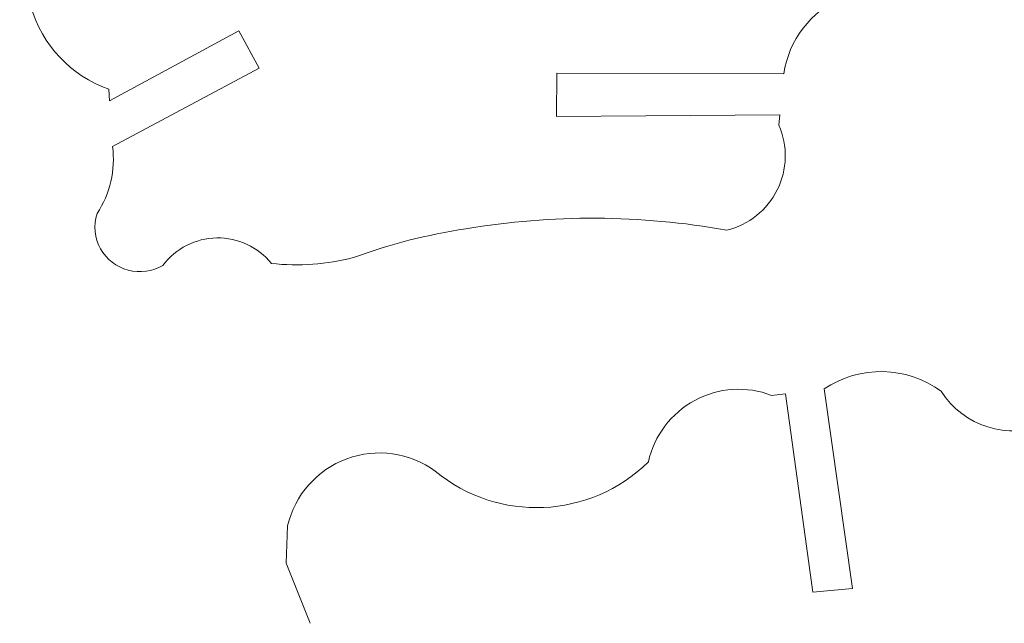
# Model space of a CAD drawing. Units: millimetres. Extents: x -241 to 216, y -148 to 143.
# Drawn here: x -98 to -25, y 57 to 102 of the extents above; entities that cross this region are included whole.
import ezdxf

# ---------------------------------------------------------------- set-up
doc = ezdxf.new("R2010")
doc.units = ezdxf.units.MM
doc.header["$MEASUREMENT"] = 0
doc.layers.add('CYAN', color=7, linetype='Continuous')

msp = doc.modelspace()

# ---------------------------------------------------------------- linework, layer by layer
at = {"layer": 'CYAN', "lineweight": 5}
for points in [[(-95.5084, 111.2264), (-97.3514, 108.8894), (-97.9544, 105.8071), (-97.1281, 102.9478), (-97.1281, 102.9478), (-96.3018, 100.0886), (-94.1476, 97.8031), (-91.3421, 96.8093)], [(-45.5249, 86.373), (-43.8953, 86.7645), (-42.5227, 87.8577), (-41.7766, 89.3584), (-41.7766, 89.3584), (-41.0305, 90.8591), (-40.9875, 92.6133), (-41.6591, 94.1488)], [(-79.2852, 83.898), (-80.2739, 85.1224), (-81.7719, 85.8224), (-83.3454, 85.7954), (-83.3454, 85.7954), (-84.9189, 85.7683), (-86.392, 85.0172), (-87.3379, 83.7595)], [(-91.9668, 84.9853), (-91.5165, 84.2079), (-90.7753, 83.6417), (-89.9068, 83.4117), (-89.9068, 83.4117), (-89.0383, 83.1817), (-88.114, 83.3069), (-87.338, 83.7595)], [(-42.1946, 74.1275), (-44.0579, 74.8386), (-46.1384, 74.7032), (-47.8937, 73.7565), (-47.8937, 73.7565), (-49.649, 72.8098), (-50.9051, 71.1458), (-51.3346, 69.1982)], [(-67.1394, 68.5029), (-69.0329, 69.894), (-71.4986, 70.2407), (-73.7023, 69.4257), (-73.7023, 69.4257), (-75.906, 68.6106), (-77.5527, 66.7429), (-78.0853, 64.4545)]]:
    msp.add_open_spline(points, degree=3, knots=[0, 0, 0, 0, 0.5, 0.5, 0.5, 0.5, 1, 1, 1, 1], dxfattribs=at)
for points in [[(-36.9627, 103.5893), (-39.2843, 102.5906), (-40.9221, 100.4597), (-41.29, 97.9594)], [(-81.6982, 101.1444), (-81.6982, 101.1444), (-91.2872, 95.9471), (-91.2872, 95.9471)], [(-81.6982, 101.1444), (-81.6982, 101.1444), (-91.2872, 95.9471), (-91.2872, 95.9471)], [(-81.6982, 101.1444), (-81.6982, 101.1444), (-91.2872, 95.9471), (-91.2872, 95.9471)], [(-81.6982, 101.1444), (-81.6982, 101.1444), (-91.2872, 95.9471), (-91.2872, 95.9471)], [(-81.6982, 101.1444), (-81.6982, 101.1444), (-91.2872, 95.9471), (-91.2872, 95.9471)], [(-81.6982, 101.1444), (-81.6982, 101.1444), (-91.2872, 95.9471), (-91.2872, 95.9471)], [(-81.6982, 101.1444), (-81.6982, 101.1444), (-91.2872, 95.9471), (-91.2872, 95.9471)], [(-81.6982, 101.1444), (-81.6982, 101.1444), (-91.2872, 95.9471), (-91.2872, 95.9471)], [(-81.6982, 101.1444), (-81.6982, 101.1444), (-91.2872, 95.9471), (-91.2872, 95.9471)], [(-81.6982, 101.1444), (-81.6982, 101.1444), (-91.2872, 95.9471), (-91.2872, 95.9471)], [(-81.6982, 101.1444), (-81.6982, 101.1444), (-91.2872, 95.9471), (-91.2872, 95.9471)], [(-81.6982, 101.1444), (-81.6982, 101.1444), (-91.2872, 95.9471), (-91.2872, 95.9471)], [(-81.6982, 101.1444), (-81.6982, 101.1444), (-91.2872, 95.9471), (-91.2872, 95.9471)], [(-81.6982, 101.1444), (-81.6982, 101.1444), (-91.2872, 95.9471), (-91.2872, 95.9471)], [(-81.6982, 101.1444), (-81.6982, 101.1444), (-91.2872, 95.9471), (-91.2872, 95.9471)], [(-81.6982, 101.1444), (-81.6982, 101.1444), (-91.2872, 95.9471), (-91.2872, 95.9471)], [(-81.6982, 101.1444), (-81.6982, 101.1444), (-91.2872, 95.9471), (-91.2872, 95.9471)], [(-81.6982, 101.1444), (-81.6982, 101.1444), (-91.2872, 95.9471), (-91.2872, 95.9471)], [(-81.6982, 101.1444), (-81.6982, 101.1444), (-91.2872, 95.9471), (-91.2872, 95.9471)], [(-81.6982, 101.1444), (-81.6982, 101.1444), (-91.2872, 95.9471), (-91.2872, 95.9471)], [(-81.6982, 101.1444), (-81.6982, 101.1444), (-91.2872, 95.9471), (-91.2872, 95.9471)], [(-81.6982, 101.1444), (-81.6982, 101.1444), (-81.6982, 101.1444), (-81.6982, 101.1444)], [(-80.1961, 98.3723), (-80.1961, 98.3723), (-81.6982, 101.1444), (-81.6982, 101.1444)], [(-80.1961, 98.3723), (-80.1961, 98.3723), (-81.6982, 101.1444), (-81.6982, 101.1444)], [(-80.1961, 98.3723), (-80.1961, 98.3723), (-81.6982, 101.1444), (-81.6982, 101.1444)], [(-80.1961, 98.3723), (-80.1961, 98.3723), (-81.6982, 101.1444), (-81.6982, 101.1444)], [(-80.1961, 98.3723), (-80.1961, 98.3723), (-81.6982, 101.1444), (-81.6982, 101.1444)], [(-80.1961, 98.3723), (-80.1961, 98.3723), (-81.6982, 101.1444), (-81.6982, 101.1444)], [(-80.1961, 98.3723), (-80.1961, 98.3723), (-81.6982, 101.1444), (-81.6982, 101.1444)], [(-80.1961, 98.3723), (-80.1961, 98.3723), (-81.6982, 101.1444), (-81.6982, 101.1444)], [(-80.1961, 98.3723), (-80.1961, 98.3723), (-81.6982, 101.1444), (-81.6982, 101.1444)], [(-80.1961, 98.3723), (-80.1961, 98.3723), (-81.6982, 101.1444), (-81.6982, 101.1444)], [(-80.1961, 98.3723), (-80.1961, 98.3723), (-81.6982, 101.1444), (-81.6982, 101.1444)], [(-80.1961, 98.3723), (-80.1961, 98.3723), (-81.6982, 101.1444), (-81.6982, 101.1444)], [(-80.1961, 98.3723), (-80.1961, 98.3723), (-81.6982, 101.1444), (-81.6982, 101.1444)], [(-80.1961, 98.3723), (-80.1961, 98.3723), (-81.6982, 101.1444), (-81.6982, 101.1444)], [(-80.1961, 98.3723), (-80.1961, 98.3723), (-81.6982, 101.1444), (-81.6982, 101.1444)], [(-80.1961, 98.3723), (-80.1961, 98.3723), (-81.6982, 101.1444), (-81.6982, 101.1444)], [(-80.1961, 98.3723), (-80.1961, 98.3723), (-81.6982, 101.1444), (-81.6982, 101.1444)], [(-80.1961, 98.3723), (-80.1961, 98.3723), (-81.6982, 101.1444), (-81.6982, 101.1444)], [(-80.1961, 98.3723), (-80.1961, 98.3723), (-81.6982, 101.1444), (-81.6982, 101.1444)], [(-80.1961, 98.3723), (-80.1961, 98.3723), (-81.6982, 101.1444), (-81.6982, 101.1444)], [(-80.1961, 98.3723), (-80.1961, 98.3723), (-81.6982, 101.1444), (-81.6982, 101.1444)], [(-81.6982, 101.1444), (-81.6982, 101.1444), (-81.6982, 101.1444), (-81.6982, 101.1444)], [(-91.0665, 92.575), (-91.0665, 92.575), (-80.1961, 98.3723), (-80.1961, 98.3723)], [(-91.0665, 92.575), (-91.0665, 92.575), (-80.1961, 98.3723), (-80.1961, 98.3723)], [(-91.0665, 92.575), (-91.0665, 92.575), (-80.1961, 98.3723), (-80.1961, 98.3723)], [(-91.0665, 92.575), (-91.0665, 92.575), (-80.1961, 98.3723), (-80.1961, 98.3723)], [(-91.0665, 92.575), (-91.0665, 92.575), (-80.1961, 98.3723), (-80.1961, 98.3723)], [(-91.0665, 92.575), (-91.0665, 92.575), (-80.1961, 98.3723), (-80.1961, 98.3723)], [(-91.0665, 92.575), (-91.0665, 92.575), (-80.1961, 98.3723), (-80.1961, 98.3723)], [(-91.0665, 92.575), (-91.0665, 92.575), (-80.1961, 98.3723), (-80.1961, 98.3723)], [(-91.0665, 92.575), (-91.0665, 92.575), (-80.1961, 98.3723), (-80.1961, 98.3723)], [(-91.0665, 92.575), (-91.0665, 92.575), (-80.1961, 98.3723), (-80.1961, 98.3723)], [(-91.0665, 92.575), (-91.0665, 92.575), (-80.1961, 98.3723), (-80.1961, 98.3723)], [(-91.0665, 92.575), (-91.0665, 92.575), (-80.1961, 98.3723), (-80.1961, 98.3723)], [(-91.0665, 92.575), (-91.0665, 92.575), (-80.1961, 98.3723), (-80.1961, 98.3723)], [(-91.0665, 92.575), (-91.0665, 92.575), (-80.1961, 98.3723), (-80.1961, 98.3723)], [(-91.0665, 92.575), (-91.0665, 92.575), (-80.1961, 98.3723), (-80.1961, 98.3723)], [(-91.0665, 92.575), (-91.0665, 92.575), (-80.1961, 98.3723), (-80.1961, 98.3723)], [(-91.0665, 92.575), (-91.0665, 92.575), (-80.1961, 98.3723), (-80.1961, 98.3723)], [(-91.0665, 92.575), (-91.0665, 92.575), (-80.1961, 98.3723), (-80.1961, 98.3723)], [(-91.0665, 92.575), (-91.0665, 92.575), (-80.1961, 98.3723), (-80.1961, 98.3723)], [(-91.0665, 92.575), (-91.0665, 92.575), (-80.1961, 98.3723), (-80.1961, 98.3723)], [(-91.0665, 92.575), (-91.0665, 92.575), (-80.1961, 98.3723), (-80.1961, 98.3723)], [(-80.1961, 98.3723), (-80.1961, 98.3723), (-80.1961, 98.3723), (-80.1961, 98.3723)], [(-80.1961, 98.3723), (-80.1961, 98.3723), (-80.1961, 98.3723), (-80.1961, 98.3723)], [(-58.1352, 97.9936), (-58.1352, 97.9936), (-58.1583, 94.7915), (-58.1583, 94.7915)], [(-58.1352, 97.9936), (-58.1352, 97.9936), (-58.1583, 94.7915), (-58.1583, 94.7915)], [(-58.1352, 97.9936), (-58.1352, 97.9936), (-58.1583, 94.7915), (-58.1583, 94.7915)], [(-58.1352, 97.9936), (-58.1352, 97.9936), (-58.1583, 94.7915), (-58.1583, 94.7915)], [(-58.1352, 97.9936), (-58.1352, 97.9936), (-58.1583, 94.7915), (-58.1583, 94.7915)], [(-58.1352, 97.9936), (-58.1352, 97.9936), (-58.1583, 94.7915), (-58.1583, 94.7915)], [(-58.1352, 97.9936), (-58.1352, 97.9936), (-58.1583, 94.7915), (-58.1583, 94.7915)], [(-58.1352, 97.9936), (-58.1352, 97.9936), (-58.1583, 94.7915), (-58.1583, 94.7915)], [(-58.1352, 97.9936), (-58.1352, 97.9936), (-58.1583, 94.7915), (-58.1583, 94.7915)], [(-58.1352, 97.9936), (-58.1352, 97.9936), (-58.1583, 94.7915), (-58.1583, 94.7915)], [(-58.1352, 97.9936), (-58.1352, 97.9936), (-58.1583, 94.7915), (-58.1583, 94.7915)], [(-58.1352, 97.9936), (-58.1352, 97.9936), (-58.1583, 94.7915), (-58.1583, 94.7915)], [(-58.1352, 97.9936), (-58.1352, 97.9936), (-58.1583, 94.7915), (-58.1583, 94.7915)], [(-58.1352, 97.9936), (-58.1352, 97.9936), (-58.1583, 94.7915), (-58.1583, 94.7915)], [(-58.1352, 97.9936), (-58.1352, 97.9936), (-58.1583, 94.7915), (-58.1583, 94.7915)], [(-58.1352, 97.9936), (-58.1352, 97.9936), (-58.1583, 94.7915), (-58.1583, 94.7915)], [(-58.1352, 97.9936), (-58.1352, 97.9936), (-58.1583, 94.7915), (-58.1583, 94.7915)], [(-58.1352, 97.9936), (-58.1352, 97.9936), (-58.1583, 94.7915), (-58.1583, 94.7915)], [(-58.1352, 97.9936), (-58.1352, 97.9936), (-58.1583, 94.7915), (-58.1583, 94.7915)], [(-58.1352, 97.9936), (-58.1352, 97.9936), (-58.1583, 94.7915), (-58.1583, 94.7915)], [(-58.1352, 97.9936), (-58.1352, 97.9936), (-58.1583, 94.7915), (-58.1583, 94.7915)], [(-58.1352, 97.9936), (-58.1352, 97.9936), (-58.1352, 97.9936), (-58.1352, 97.9936)], [(-41.29, 97.9594), (-41.29, 97.9594), (-58.1352, 97.9936), (-58.1352, 97.9936)], [(-41.29, 97.9594), (-41.29, 97.9594), (-58.1352, 97.9936), (-58.1352, 97.9936)], [(-41.29, 97.9594), (-41.29, 97.9594), (-58.1352, 97.9936), (-58.1352, 97.9936)], [(-41.29, 97.9594), (-41.29, 97.9594), (-58.1352, 97.9936), (-58.1352, 97.9936)], [(-41.29, 97.9594), (-41.29, 97.9594), (-58.1352, 97.9936), (-58.1352, 97.9936)], [(-41.29, 97.9594), (-41.29, 97.9594), (-58.1352, 97.9936), (-58.1352, 97.9936)], [(-41.29, 97.9594), (-41.29, 97.9594), (-58.1352, 97.9936), (-58.1352, 97.9936)], [(-41.29, 97.9594), (-41.29, 97.9594), (-58.1352, 97.9936), (-58.1352, 97.9936)], [(-41.29, 97.9594), (-41.29, 97.9594), (-58.1352, 97.9936), (-58.1352, 97.9936)], [(-41.29, 97.9594), (-41.29, 97.9594), (-58.1352, 97.9936), (-58.1352, 97.9936)], [(-41.29, 97.9594), (-41.29, 97.9594), (-58.1352, 97.9936), (-58.1352, 97.9936)], [(-41.29, 97.9594), (-41.29, 97.9594), (-58.1352, 97.9936), (-58.1352, 97.9936)], [(-41.29, 97.9594), (-41.29, 97.9594), (-58.1352, 97.9936), (-58.1352, 97.9936)], [(-41.29, 97.9594), (-41.29, 97.9594), (-58.1352, 97.9936), (-58.1352, 97.9936)], [(-41.29, 97.9594), (-41.29, 97.9594), (-58.1352, 97.9936), (-58.1352, 97.9936)], [(-41.29, 97.9594), (-41.29, 97.9594), (-58.1352, 97.9936), (-58.1352, 97.9936)], [(-41.29, 97.9594), (-41.29, 97.9594), (-58.1352, 97.9936), (-58.1352, 97.9936)], [(-41.29, 97.9594), (-41.29, 97.9594), (-58.1352, 97.9936), (-58.1352, 97.9936)], [(-41.29, 97.9594), (-41.29, 97.9594), (-58.1352, 97.9936), (-58.1352, 97.9936)], [(-41.29, 97.9594), (-41.29, 97.9594), (-58.1352, 97.9936), (-58.1352, 97.9936)], [(-41.29, 97.9594), (-41.29, 97.9594), (-58.1352, 97.9936), (-58.1352, 97.9936)], [(-58.1352, 97.9936), (-58.1352, 97.9936), (-58.1352, 97.9936), (-58.1352, 97.9936)], [(-41.29, 97.9594), (-41.29, 97.9594), (-41.29, 97.9594), (-41.29, 97.9594)], [(-91.3421, 96.8093), (-91.3421, 96.8093), (-91.3421, 96.8093), (-91.3421, 96.8093)], [(-91.2872, 95.9471), (-91.2872, 95.9471), (-91.3421, 96.8093), (-91.3421, 96.8093)], [(-91.2872, 95.9471), (-91.2872, 95.9471), (-91.3421, 96.8093), (-91.3421, 96.8093)], [(-91.2872, 95.9471), (-91.2872, 95.9471), (-91.3421, 96.8093), (-91.3421, 96.8093)], [(-91.2872, 95.9471), (-91.2872, 95.9471), (-91.3421, 96.8093), (-91.3421, 96.8093)], [(-91.2872, 95.9471), (-91.2872, 95.9471), (-91.3421, 96.8093), (-91.3421, 96.8093)], [(-91.2872, 95.9471), (-91.2872, 95.9471), (-91.3421, 96.8093), (-91.3421, 96.8093)], [(-91.2872, 95.9471), (-91.2872, 95.9471), (-91.3421, 96.8093), (-91.3421, 96.8093)], [(-91.2872, 95.9471), (-91.2872, 95.9471), (-91.3421, 96.8093), (-91.3421, 96.8093)], [(-91.2872, 95.9471), (-91.2872, 95.9471), (-91.3421, 96.8093), (-91.3421, 96.8093)], [(-91.2872, 95.9471), (-91.2872, 95.9471), (-91.3421, 96.8093), (-91.3421, 96.8093)], [(-91.2872, 95.9471), (-91.2872, 95.9471), (-91.3421, 96.8093), (-91.3421, 96.8093)], [(-91.2872, 95.9471), (-91.2872, 95.9471), (-91.3421, 96.8093), (-91.3421, 96.8093)], [(-91.2872, 95.9471), (-91.2872, 95.9471), (-91.3421, 96.8093), (-91.3421, 96.8093)], [(-91.2872, 95.9471), (-91.2872, 95.9471), (-91.3421, 96.8093), (-91.3421, 96.8093)], [(-91.2872, 95.9471), (-91.2872, 95.9471), (-91.3421, 96.8093), (-91.3421, 96.8093)], [(-91.2872, 95.9471), (-91.2872, 95.9471), (-91.3421, 96.8093), (-91.3421, 96.8093)], [(-91.2872, 95.9471), (-91.2872, 95.9471), (-91.3421, 96.8093), (-91.3421, 96.8093)], [(-91.2872, 95.9471), (-91.2872, 95.9471), (-91.3421, 96.8093), (-91.3421, 96.8093)], [(-91.2872, 95.9471), (-91.2872, 95.9471), (-91.3421, 96.8093), (-91.3421, 96.8093)], [(-91.2872, 95.9471), (-91.2872, 95.9471), (-91.3421, 96.8093), (-91.3421, 96.8093)], [(-91.2872, 95.9471), (-91.2872, 95.9471), (-91.3421, 96.8093), (-91.3421, 96.8093)], [(-91.2872, 95.9471), (-91.2872, 95.9471), (-91.2872, 95.9471), (-91.2872, 95.9471)], [(-91.2872, 95.9471), (-91.2872, 95.9471), (-91.2872, 95.9471), (-91.2872, 95.9471)], [(-58.1583, 94.7915), (-58.1583, 94.7915), (-41.5812, 94.9251), (-41.5812, 94.9251)], [(-58.1583, 94.7915), (-58.1583, 94.7915), (-41.5812, 94.9251), (-41.5812, 94.9251)], [(-58.1583, 94.7915), (-58.1583, 94.7915), (-41.5812, 94.9251), (-41.5812, 94.9251)], [(-58.1583, 94.7915), (-58.1583, 94.7915), (-41.5812, 94.9251), (-41.5812, 94.9251)], [(-58.1583, 94.7915), (-58.1583, 94.7915), (-41.5812, 94.9251), (-41.5812, 94.9251)], [(-58.1583, 94.7915), (-58.1583, 94.7915), (-41.5812, 94.9251), (-41.5812, 94.9251)], [(-58.1583, 94.7915), (-58.1583, 94.7915), (-41.5812, 94.9251), (-41.5812, 94.9251)], [(-58.1583, 94.7915), (-58.1583, 94.7915), (-41.5812, 94.9251), (-41.5812, 94.9251)], [(-58.1583, 94.7915), (-58.1583, 94.7915), (-41.5812, 94.9251), (-41.5812, 94.9251)], [(-58.1583, 94.7915), (-58.1583, 94.7915), (-41.5812, 94.9251), (-41.5812, 94.9251)], [(-58.1583, 94.7915), (-58.1583, 94.7915), (-41.5812, 94.9251), (-41.5812, 94.9251)], [(-58.1583, 94.7915), (-58.1583, 94.7915), (-41.5812, 94.9251), (-41.5812, 94.9251)], [(-58.1583, 94.7915), (-58.1583, 94.7915), (-41.5812, 94.9251), (-41.5812, 94.9251)], [(-58.1583, 94.7915), (-58.1583, 94.7915), (-41.5812, 94.9251), (-41.5812, 94.9251)], [(-58.1583, 94.7915), (-58.1583, 94.7915), (-41.5812, 94.9251), (-41.5812, 94.9251)], [(-58.1583, 94.7915), (-58.1583, 94.7915), (-41.5812, 94.9251), (-41.5812, 94.9251)], [(-58.1583, 94.7915), (-58.1583, 94.7915), (-41.5812, 94.9251), (-41.5812, 94.9251)], [(-58.1583, 94.7915), (-58.1583, 94.7915), (-41.5812, 94.9251), (-41.5812, 94.9251)], [(-58.1583, 94.7915), (-58.1583, 94.7915), (-41.5812, 94.9251), (-41.5812, 94.9251)], [(-58.1583, 94.7915), (-58.1583, 94.7915), (-41.5812, 94.9251), (-41.5812, 94.9251)], [(-58.1583, 94.7915), (-58.1583, 94.7915), (-41.5812, 94.9251), (-41.5812, 94.9251)], [(-41.5812, 94.9251), (-41.5812, 94.9251), (-41.6591, 94.1488), (-41.6591, 94.1488)], [(-41.5812, 94.9251), (-41.5812, 94.9251), (-41.6591, 94.1488), (-41.6591, 94.1488)], [(-41.5812, 94.9251), (-41.5812, 94.9251), (-41.6591, 94.1488), (-41.6591, 94.1488)], [(-41.5812, 94.9251), (-41.5812, 94.9251), (-41.6591, 94.1488), (-41.6591, 94.1488)], [(-41.5812, 94.9251), (-41.5812, 94.9251), (-41.6591, 94.1488), (-41.6591, 94.1488)], [(-41.5812, 94.9251), (-41.5812, 94.9251), (-41.6591, 94.1488), (-41.6591, 94.1488)], [(-41.5812, 94.9251), (-41.5812, 94.9251), (-41.6591, 94.1488), (-41.6591, 94.1488)], [(-41.5812, 94.9251), (-41.5812, 94.9251), (-41.6591, 94.1488), (-41.6591, 94.1488)], [(-41.5812, 94.9251), (-41.5812, 94.9251), (-41.6591, 94.1488), (-41.6591, 94.1488)], [(-41.5812, 94.9251), (-41.5812, 94.9251), (-41.6591, 94.1488), (-41.6591, 94.1488)], [(-41.5812, 94.9251), (-41.5812, 94.9251), (-41.6591, 94.1488), (-41.6591, 94.1488)], [(-41.5812, 94.9251), (-41.5812, 94.9251), (-41.6591, 94.1488), (-41.6591, 94.1488)], [(-41.5812, 94.9251), (-41.5812, 94.9251), (-41.6591, 94.1488), (-41.6591, 94.1488)], [(-41.5812, 94.9251), (-41.5812, 94.9251), (-41.6591, 94.1488), (-41.6591, 94.1488)], [(-41.5812, 94.9251), (-41.5812, 94.9251), (-41.6591, 94.1488), (-41.6591, 94.1488)], [(-41.5812, 94.9251), (-41.5812, 94.9251), (-41.6591, 94.1488), (-41.6591, 94.1488)], [(-41.5812, 94.9251), (-41.5812, 94.9251), (-41.6591, 94.1488), (-41.6591, 94.1488)], [(-41.5812, 94.9251), (-41.5812, 94.9251), (-41.6591, 94.1488), (-41.6591, 94.1488)], [(-41.5812, 94.9251), (-41.5812, 94.9251), (-41.6591, 94.1488), (-41.6591, 94.1488)], [(-41.5812, 94.9251), (-41.5812, 94.9251), (-41.6591, 94.1488), (-41.6591, 94.1488)], [(-41.5812, 94.9251), (-41.5812, 94.9251), (-41.6591, 94.1488), (-41.6591, 94.1488)], [(-41.5812, 94.9251), (-41.5812, 94.9251), (-41.5812, 94.9251), (-41.5812, 94.9251)], [(-41.5812, 94.9251), (-41.5812, 94.9251), (-41.5812, 94.9251), (-41.5812, 94.9251)], [(-58.1583, 94.7915), (-58.1583, 94.7915), (-58.1583, 94.7915), (-58.1583, 94.7915)], [(-58.1583, 94.7915), (-58.1583, 94.7915), (-58.1583, 94.7915), (-58.1583, 94.7915)], [(-41.6591, 94.1488), (-41.6591, 94.1488), (-41.6591, 94.1488), (-41.6591, 94.1488)], [(-92.2203, 87.5988), (-91.2496, 89.0648), (-90.8399, 90.8315), (-91.0664, 92.575)], [(-91.0665, 92.575), (-91.0665, 92.575), (-91.0665, 92.575), (-91.0665, 92.575)], [(-92.2203, 87.5988), (-92.4979, 86.7298), (-92.4062, 85.7849), (-91.9668, 84.9853)], [(-45.5249, 86.373), (-51.9203, 87.5162), (-58.4649, 87.5481), (-64.8712, 86.4673)], [(-64.8712, 86.4673), (-67.7135, 86.045), (-70.5048, 85.3311), (-73.2008, 84.337)], [(-79.2852, 83.898), (-77.247, 83.6886), (-75.1879, 83.8371), (-73.2008, 84.337)], [(-29.6309, 74.4282), (-32.193, 76.3104), (-35.6606, 76.3823), (-38.2985, 74.6079)], [(-38.2985, 74.6079), (-38.2985, 74.6079), (-38.2985, 74.6079), (-38.2985, 74.6079)], [(-38.2985, 74.6079), (-38.2985, 74.6079), (-36.2028, 59.8212), (-36.2028, 59.8212)], [(-38.2985, 74.6079), (-38.2985, 74.6079), (-36.2028, 59.8212), (-36.2028, 59.8212)], [(-38.2985, 74.6079), (-38.2985, 74.6079), (-36.2028, 59.8212), (-36.2028, 59.8212)], [(-38.2985, 74.6079), (-38.2985, 74.6079), (-36.2028, 59.8212), (-36.2028, 59.8212)], [(-38.2985, 74.6079), (-38.2985, 74.6079), (-36.2028, 59.8212), (-36.2028, 59.8212)], [(-38.2985, 74.6079), (-38.2985, 74.6079), (-36.2028, 59.8212), (-36.2028, 59.8212)], [(-38.2985, 74.6079), (-38.2985, 74.6079), (-36.2028, 59.8212), (-36.2028, 59.8212)], [(-38.2985, 74.6079), (-38.2985, 74.6079), (-36.2028, 59.8212), (-36.2028, 59.8212)], [(-38.2985, 74.6079), (-38.2985, 74.6079), (-36.2028, 59.8212), (-36.2028, 59.8212)], [(-38.2985, 74.6079), (-38.2985, 74.6079), (-36.2028, 59.8212), (-36.2028, 59.8212)], [(-38.2985, 74.6079), (-38.2985, 74.6079), (-36.2028, 59.8212), (-36.2028, 59.8212)], [(-38.2985, 74.6079), (-38.2985, 74.6079), (-36.2028, 59.8212), (-36.2028, 59.8212)], [(-38.2985, 74.6079), (-38.2985, 74.6079), (-36.2028, 59.8212), (-36.2028, 59.8212)], [(-38.2985, 74.6079), (-38.2985, 74.6079), (-36.2028, 59.8212), (-36.2028, 59.8212)], [(-38.2985, 74.6079), (-38.2985, 74.6079), (-36.2028, 59.8212), (-36.2028, 59.8212)], [(-38.2985, 74.6079), (-38.2985, 74.6079), (-36.2028, 59.8212), (-36.2028, 59.8212)], [(-38.2985, 74.6079), (-38.2985, 74.6079), (-36.2028, 59.8212), (-36.2028, 59.8212)], [(-38.2985, 74.6079), (-38.2985, 74.6079), (-36.2028, 59.8212), (-36.2028, 59.8212)], [(-38.2985, 74.6079), (-38.2985, 74.6079), (-36.2028, 59.8212), (-36.2028, 59.8212)], [(-38.2985, 74.6079), (-38.2985, 74.6079), (-36.2028, 59.8212), (-36.2028, 59.8212)], [(-38.2985, 74.6079), (-38.2985, 74.6079), (-36.2028, 59.8212), (-36.2028, 59.8212)], [(-41.1629, 74.2511), (-41.1629, 74.2511), (-42.1946, 74.1276), (-42.1946, 74.1276)], [(-41.1629, 74.2511), (-41.1629, 74.2511), (-42.1946, 74.1276), (-42.1946, 74.1276)], [(-41.1629, 74.2511), (-41.1629, 74.2511), (-42.1946, 74.1276), (-42.1946, 74.1276)], [(-41.1629, 74.2511), (-41.1629, 74.2511), (-42.1946, 74.1276), (-42.1946, 74.1276)], [(-41.1629, 74.2511), (-41.1629, 74.2511), (-42.1946, 74.1276), (-42.1946, 74.1276)], [(-41.1629, 74.2511), (-41.1629, 74.2511), (-42.1946, 74.1276), (-42.1946, 74.1276)], [(-41.1629, 74.2511), (-41.1629, 74.2511), (-42.1946, 74.1276), (-42.1946, 74.1276)], [(-41.1629, 74.2511), (-41.1629, 74.2511), (-42.1946, 74.1276), (-42.1946, 74.1276)], [(-41.1629, 74.2511), (-41.1629, 74.2511), (-42.1946, 74.1276), (-42.1946, 74.1276)], [(-41.1629, 74.2511), (-41.1629, 74.2511), (-42.1946, 74.1276), (-42.1946, 74.1276)], [(-41.1629, 74.2511), (-41.1629, 74.2511), (-42.1946, 74.1276), (-42.1946, 74.1276)], [(-41.1629, 74.2511), (-41.1629, 74.2511), (-42.1946, 74.1276), (-42.1946, 74.1276)], [(-41.1629, 74.2511), (-41.1629, 74.2511), (-42.1946, 74.1276), (-42.1946, 74.1276)], [(-41.1629, 74.2511), (-41.1629, 74.2511), (-42.1946, 74.1276), (-42.1946, 74.1276)], [(-41.1629, 74.2511), (-41.1629, 74.2511), (-42.1946, 74.1276), (-42.1946, 74.1276)], [(-41.1629, 74.2511), (-41.1629, 74.2511), (-42.1946, 74.1276), (-42.1946, 74.1276)], [(-41.1629, 74.2511), (-41.1629, 74.2511), (-42.1946, 74.1276), (-42.1946, 74.1276)], [(-41.1629, 74.2511), (-41.1629, 74.2511), (-42.1946, 74.1276), (-42.1946, 74.1276)], [(-41.1629, 74.2511), (-41.1629, 74.2511), (-42.1946, 74.1276), (-42.1946, 74.1276)], [(-41.1629, 74.2511), (-41.1629, 74.2511), (-42.1946, 74.1276), (-42.1946, 74.1276)], [(-41.1629, 74.2511), (-41.1629, 74.2511), (-42.1946, 74.1276), (-42.1946, 74.1276)], [(-42.1946, 74.1276), (-42.1946, 74.1276), (-42.1946, 74.1276), (-42.1946, 74.1276)], [(-41.1629, 74.2511), (-41.1629, 74.2511), (-41.1629, 74.2511), (-41.1629, 74.2511)], [(-39.1404, 59.5531), (-39.1404, 59.5531), (-41.1629, 74.2511), (-41.1629, 74.2511)], [(-39.1404, 59.5531), (-39.1404, 59.5531), (-41.1629, 74.2511), (-41.1629, 74.2511)], [(-39.1404, 59.5531), (-39.1404, 59.5531), (-41.1629, 74.2511), (-41.1629, 74.2511)], [(-39.1404, 59.5531), (-39.1404, 59.5531), (-41.1629, 74.2511), (-41.1629, 74.2511)], [(-39.1404, 59.5531), (-39.1404, 59.5531), (-41.1629, 74.2511), (-41.1629, 74.2511)], [(-39.1404, 59.5531), (-39.1404, 59.5531), (-41.1629, 74.2511), (-41.1629, 74.2511)], [(-39.1404, 59.5531), (-39.1404, 59.5531), (-41.1629, 74.2511), (-41.1629, 74.2511)], [(-39.1404, 59.5531), (-39.1404, 59.5531), (-41.1629, 74.2511), (-41.1629, 74.2511)], [(-39.1404, 59.5531), (-39.1404, 59.5531), (-41.1629, 74.2511), (-41.1629, 74.2511)], [(-39.1404, 59.5531), (-39.1404, 59.5531), (-41.1629, 74.2511), (-41.1629, 74.2511)], [(-39.1404, 59.5531), (-39.1404, 59.5531), (-41.1629, 74.2511), (-41.1629, 74.2511)], [(-39.1404, 59.5531), (-39.1404, 59.5531), (-41.1629, 74.2511), (-41.1629, 74.2511)], [(-39.1404, 59.5531), (-39.1404, 59.5531), (-41.1629, 74.2511), (-41.1629, 74.2511)], [(-39.1404, 59.5531), (-39.1404, 59.5531), (-41.1629, 74.2511), (-41.1629, 74.2511)], [(-39.1404, 59.5531), (-39.1404, 59.5531), (-41.1629, 74.2511), (-41.1629, 74.2511)], [(-39.1404, 59.5531), (-39.1404, 59.5531), (-41.1629, 74.2511), (-41.1629, 74.2511)], [(-39.1404, 59.5531), (-39.1404, 59.5531), (-41.1629, 74.2511), (-41.1629, 74.2511)], [(-39.1404, 59.5531), (-39.1404, 59.5531), (-41.1629, 74.2511), (-41.1629, 74.2511)], [(-39.1404, 59.5531), (-39.1404, 59.5531), (-41.1629, 74.2511), (-41.1629, 74.2511)], [(-39.1404, 59.5531), (-39.1404, 59.5531), (-41.1629, 74.2511), (-41.1629, 74.2511)], [(-39.1404, 59.5531), (-39.1404, 59.5531), (-41.1629, 74.2511), (-41.1629, 74.2511)], [(-41.1629, 74.2511), (-41.1629, 74.2511), (-41.1629, 74.2511), (-41.1629, 74.2511)], [(-29.631, 74.4282), (-27.9582, 71.8277), (-24.6602, 70.8029), (-21.8081, 71.9974)], [(-67.1394, 68.5029), (-62.4686, 64.6585), (-55.6497, 64.9585), (-51.3345, 69.1982)], [(-78.0853, 64.4545), (-78.0853, 64.4545), (-78.2004, 61.6996), (-78.2004, 61.6996)], [(-78.0853, 64.4545), (-78.0853, 64.4545), (-78.2004, 61.6996), (-78.2004, 61.6996)], [(-78.0853, 64.4545), (-78.0853, 64.4545), (-78.2004, 61.6996), (-78.2004, 61.6996)], [(-78.0853, 64.4545), (-78.0853, 64.4545), (-78.2004, 61.6996), (-78.2004, 61.6996)], [(-78.0853, 64.4545), (-78.0853, 64.4545), (-78.2004, 61.6996), (-78.2004, 61.6996)], [(-78.0853, 64.4545), (-78.0853, 64.4545), (-78.2004, 61.6996), (-78.2004, 61.6996)], [(-78.0853, 64.4545), (-78.0853, 64.4545), (-78.2004, 61.6996), (-78.2004, 61.6996)], [(-78.0853, 64.4545), (-78.0853, 64.4545), (-78.2004, 61.6996), (-78.2004, 61.6996)], [(-78.0853, 64.4545), (-78.0853, 64.4545), (-78.2004, 61.6996), (-78.2004, 61.6996)], [(-78.0853, 64.4545), (-78.0853, 64.4545), (-78.2004, 61.6996), (-78.2004, 61.6996)], [(-78.0853, 64.4545), (-78.0853, 64.4545), (-78.2004, 61.6996), (-78.2004, 61.6996)], [(-78.0853, 64.4545), (-78.0853, 64.4545), (-78.2004, 61.6996), (-78.2004, 61.6996)], [(-78.0853, 64.4545), (-78.0853, 64.4545), (-78.2004, 61.6996), (-78.2004, 61.6996)], [(-78.0853, 64.4545), (-78.0853, 64.4545), (-78.2004, 61.6996), (-78.2004, 61.6996)], [(-78.0853, 64.4545), (-78.0853, 64.4545), (-78.2004, 61.6996), (-78.2004, 61.6996)], [(-78.0853, 64.4545), (-78.0853, 64.4545), (-78.2004, 61.6996), (-78.2004, 61.6996)], [(-78.0853, 64.4545), (-78.0853, 64.4545), (-78.2004, 61.6996), (-78.2004, 61.6996)], [(-78.0853, 64.4545), (-78.0853, 64.4545), (-78.2004, 61.6996), (-78.2004, 61.6996)], [(-78.0853, 64.4545), (-78.0853, 64.4545), (-78.2004, 61.6996), (-78.2004, 61.6996)], [(-78.0853, 64.4545), (-78.0853, 64.4545), (-78.2004, 61.6996), (-78.2004, 61.6996)], [(-78.0853, 64.4545), (-78.0853, 64.4545), (-78.2004, 61.6996), (-78.2004, 61.6996)], [(-78.0853, 64.4545), (-78.0853, 64.4545), (-78.0853, 64.4545), (-78.0853, 64.4545)], [(-78.2004, 61.6996), (-78.2004, 61.6996), (-78.2004, 61.6996), (-78.2004, 61.6996)], [(-78.2004, 61.6996), (-78.2004, 61.6996), (-78.2004, 61.6996), (-78.2004, 61.6996)], [(-78.2004, 61.6996), (-78.2004, 61.6996), (-76.4207, 57.2357), (-76.4207, 57.2357)], [(-78.2004, 61.6996), (-78.2004, 61.6996), (-76.4207, 57.2357), (-76.4207, 57.2357)], [(-78.2004, 61.6996), (-78.2004, 61.6996), (-76.4207, 57.2357), (-76.4207, 57.2357)], [(-78.2004, 61.6996), (-78.2004, 61.6996), (-76.4207, 57.2357), (-76.4207, 57.2357)], [(-78.2004, 61.6996), (-78.2004, 61.6996), (-76.4207, 57.2357), (-76.4207, 57.2357)], [(-78.2004, 61.6996), (-78.2004, 61.6996), (-76.4207, 57.2357), (-76.4207, 57.2357)], [(-78.2004, 61.6996), (-78.2004, 61.6996), (-76.4207, 57.2357), (-76.4207, 57.2357)], [(-78.2004, 61.6996), (-78.2004, 61.6996), (-76.4207, 57.2357), (-76.4207, 57.2357)], [(-78.2004, 61.6996), (-78.2004, 61.6996), (-76.4207, 57.2357), (-76.4207, 57.2357)], [(-78.2004, 61.6996), (-78.2004, 61.6996), (-76.4207, 57.2357), (-76.4207, 57.2357)], [(-78.2004, 61.6996), (-78.2004, 61.6996), (-76.4207, 57.2357), (-76.4207, 57.2357)], [(-78.2004, 61.6996), (-78.2004, 61.6996), (-76.4207, 57.2357), (-76.4207, 57.2357)], [(-78.2004, 61.6996), (-78.2004, 61.6996), (-76.4207, 57.2357), (-76.4207, 57.2357)], [(-78.2004, 61.6996), (-78.2004, 61.6996), (-76.4207, 57.2357), (-76.4207, 57.2357)], [(-78.2004, 61.6996), (-78.2004, 61.6996), (-76.4207, 57.2357), (-76.4207, 57.2357)], [(-78.2004, 61.6996), (-78.2004, 61.6996), (-76.4207, 57.2357), (-76.4207, 57.2357)], [(-78.2004, 61.6996), (-78.2004, 61.6996), (-76.4207, 57.2357), (-76.4207, 57.2357)], [(-78.2004, 61.6996), (-78.2004, 61.6996), (-76.4207, 57.2357), (-76.4207, 57.2357)], [(-78.2004, 61.6996), (-78.2004, 61.6996), (-76.4207, 57.2357), (-76.4207, 57.2357)], [(-78.2004, 61.6996), (-78.2004, 61.6996), (-76.4207, 57.2357), (-76.4207, 57.2357)], [(-78.2004, 61.6996), (-78.2004, 61.6996), (-76.4207, 57.2357), (-76.4207, 57.2357)], [(-36.2028, 59.8212), (-36.2028, 59.8212), (-39.1404, 59.5531), (-39.1404, 59.5531)], [(-36.2028, 59.8212), (-36.2028, 59.8212), (-39.1404, 59.5531), (-39.1404, 59.5531)], [(-36.2028, 59.8212), (-36.2028, 59.8212), (-39.1404, 59.5531), (-39.1404, 59.5531)], [(-36.2028, 59.8212), (-36.2028, 59.8212), (-39.1404, 59.5531), (-39.1404, 59.5531)], [(-36.2028, 59.8212), (-36.2028, 59.8212), (-39.1404, 59.5531), (-39.1404, 59.5531)], [(-36.2028, 59.8212), (-36.2028, 59.8212), (-39.1404, 59.5531), (-39.1404, 59.5531)], [(-36.2028, 59.8212), (-36.2028, 59.8212), (-39.1404, 59.5531), (-39.1404, 59.5531)], [(-36.2028, 59.8212), (-36.2028, 59.8212), (-39.1404, 59.5531), (-39.1404, 59.5531)], [(-36.2028, 59.8212), (-36.2028, 59.8212), (-39.1404, 59.5531), (-39.1404, 59.5531)], [(-36.2028, 59.8212), (-36.2028, 59.8212), (-39.1404, 59.5531), (-39.1404, 59.5531)], [(-36.2028, 59.8212), (-36.2028, 59.8212), (-39.1404, 59.5531), (-39.1404, 59.5531)], [(-36.2028, 59.8212), (-36.2028, 59.8212), (-39.1404, 59.5531), (-39.1404, 59.5531)], [(-36.2028, 59.8212), (-36.2028, 59.8212), (-39.1404, 59.5531), (-39.1404, 59.5531)], [(-36.2028, 59.8212), (-36.2028, 59.8212), (-39.1404, 59.5531), (-39.1404, 59.5531)], [(-36.2028, 59.8212), (-36.2028, 59.8212), (-39.1404, 59.5531), (-39.1404, 59.5531)], [(-36.2028, 59.8212), (-36.2028, 59.8212), (-39.1404, 59.5531), (-39.1404, 59.5531)], [(-36.2028, 59.8212), (-36.2028, 59.8212), (-39.1404, 59.5531), (-39.1404, 59.5531)], [(-36.2028, 59.8212), (-36.2028, 59.8212), (-39.1404, 59.5531), (-39.1404, 59.5531)], [(-36.2028, 59.8212), (-36.2028, 59.8212), (-39.1404, 59.5531), (-39.1404, 59.5531)], [(-36.2028, 59.8212), (-36.2028, 59.8212), (-39.1404, 59.5531), (-39.1404, 59.5531)], [(-36.2028, 59.8212), (-36.2028, 59.8212), (-39.1404, 59.5531), (-39.1404, 59.5531)], [(-39.1404, 59.5531), (-39.1404, 59.5531), (-39.1404, 59.5531), (-39.1404, 59.5531)], [(-39.1404, 59.5531), (-39.1404, 59.5531), (-39.1404, 59.5531), (-39.1404, 59.5531)], [(-36.2028, 59.8212), (-36.2028, 59.8212), (-36.2028, 59.8212), (-36.2028, 59.8212)], [(-36.2028, 59.8212), (-36.2028, 59.8212), (-36.2028, 59.8212), (-36.2028, 59.8212)], [(-76.4207, 57.2357), (-76.4207, 57.2357), (-76.4207, 57.2357), (-76.4207, 57.2357)]]:
    msp.add_open_spline(points, degree=3, dxfattribs=at)

doc.saveas('drawing.dxf')
